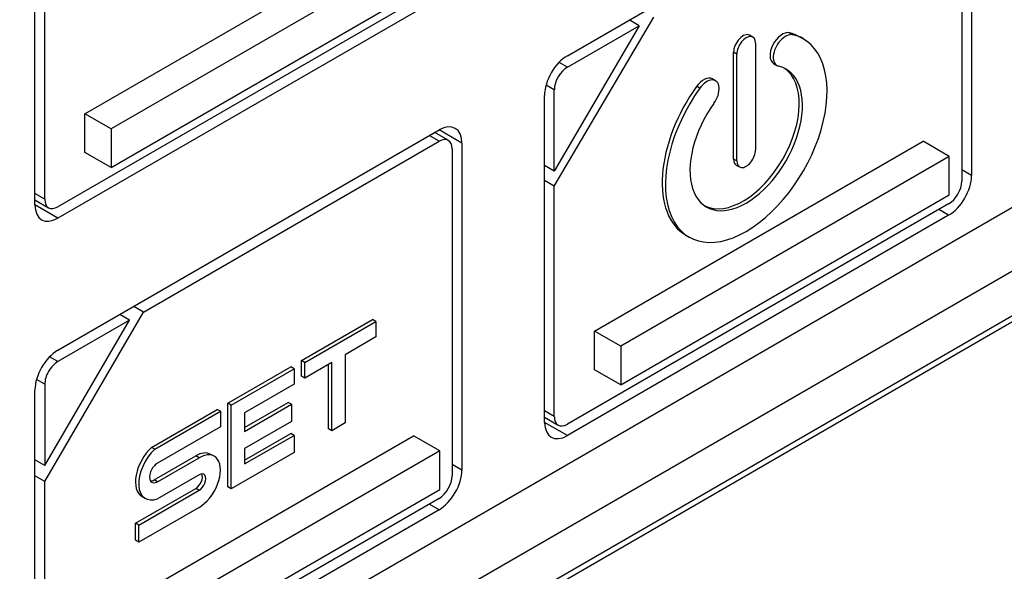
# Model space of a CAD drawing. Units: millimetres. Extents: x 0 to 851, y -299 to 305.
# Drawn here: x 91 to 92, y 151 to 151 of the extents above; entities that cross this region are included whole.
import ezdxf

# ---------------------------------------------------------------- set-up
doc = ezdxf.new("R2010")
doc.units = ezdxf.units.MM
doc.layers.add('FRONTAL_XW40L', color=7, linetype='Continuous')

msp = doc.modelspace()

# ---------------------------------------------------------------- linework, layer by layer
at = {"layer": 'FRONTAL_XW40L', "color": 7, "linetype": 'Continuous'}
for p, q in [((93.3864, 151.7333), (86.9096, 147.9939)), ((86.9343, 148.0019), (93.3347, 151.6972)), ((91.7917, 151.3711), (92.2039, 151.6091)), ((92.218, 151.5887), (92.218, 151.2356)), ((92.2287, 151.5949), (92.2287, 151.2417)), ((91.2159, 151.21), (91.2159, 151.5631)), ((92.957, 151.5335), (87.419, 148.3362)), ((91.27, 151.3084), (91.6254, 151.5136)), ((91.6536, 151.4973), (91.2983, 151.2921)), ((91.2265, 151.2161), (91.2265, 151.4632)), ((91.2983, 151.2505), (91.6536, 151.4556)), ((91.6529, 151.4459), (91.2407, 151.2079)), ((91.6529, 151.4337), (91.2407, 151.1957)), ((91.7775, 151.2304), (91.8853, 151.4129)), ((91.8692, 151.4036), (91.8586, 151.4098)), ((91.8692, 151.4036), (91.7775, 151.2466)), ((91.7917, 151.3589), (91.8692, 151.4036)), ((92.0351, 151.3939), (92.0316, 151.3959)), ((91.9922, 151.3913), (91.9886, 151.3933)), ((91.9951, 151.3847), (91.9951, 151.2693)), ((92.0468, 151.3893), (92.0433, 151.3914)), ((91.9749, 151.373), (91.9713, 151.375)), ((91.9713, 151.2596), (91.9713, 151.375)), ((91.7917, 151.3589), (91.7827, 151.364)), ((91.9749, 151.2575), (91.9749, 151.373)), ((92.0146, 151.3628), (92.0181, 151.3607)), ((91.9519, 151.3441), (91.9483, 151.3461)), ((91.7775, 151.3344), (91.7686, 151.3395)), ((91.7775, 151.2466), (91.7775, 151.3344)), ((91.9349, 151.336), (91.9314, 151.3381)), ((91.7669, 150.9751), (91.7669, 151.3283)), ((91.27, 151.2668), (91.27, 151.3084)), ((91.2983, 151.2921), (91.27, 151.3084)), ((91.2407, 151.053), (91.6529, 151.291)), ((91.2983, 151.2921), (91.2983, 151.2505)), ((91.6777, 151.2767), (91.6529, 151.291)), ((91.3334, 151.0943), (91.6529, 151.2788)), ((91.6529, 151.2788), (91.6423, 151.2849)), ((91.6629, 151.2798), (91.6482, 151.2883)), ((91.821, 151.0736), (92.1764, 151.2788)), ((92.2046, 151.2624), (92.1764, 151.2788)), ((91.667, 151.2706), (91.667, 150.9175)), ((91.6777, 151.2767), (91.6777, 150.9236)), ((92.3694, 151.2632), (88.0426, 148.7652)), ((91.2983, 151.2505), (91.27, 151.2668)), ((92.2046, 151.2624), (91.8493, 151.0573)), ((91.9749, 151.2575), (91.9713, 151.2596)), ((92.2046, 151.2208), (92.2046, 151.2624)), ((91.7775, 151.2466), (91.7669, 151.2527)), ((91.9743, 151.253), (91.9778, 151.251)), ((92.2287, 151.2417), (92.218, 151.2478)), ((91.7775, 151.2304), (91.7669, 151.2365)), ((91.7775, 150.9813), (91.7775, 151.2304)), ((91.2265, 151.2161), (91.2159, 151.2222)), ((91.2159, 151.2155), (91.2307, 151.2069)), ((91.8493, 151.0156), (92.2046, 151.2208)), ((91.2407, 151.1957), (91.2159, 151.21)), ((92.2039, 151.2111), (91.7917, 150.9731)), ((92.2039, 151.1989), (92.1933, 151.205)), ((92.2039, 151.1989), (91.7917, 150.9608)), ((91.9197, 151.1773), (91.9232, 151.1753)), ((91.3334, 151.0943), (91.3228, 151.1004)), ((91.2265, 150.9113), (91.3334, 151.0943)), ((91.3182, 151.0855), (91.3076, 151.0917)), ((91.5043, 151.0418), (91.5811, 151.0861)), ((91.5846, 151.0841), (91.5811, 151.0861)), ((91.2265, 150.9284), (91.3182, 151.0855)), ((91.3182, 151.0855), (91.2407, 151.0408)), ((91.5078, 151.0398), (91.5846, 151.0841)), ((91.5846, 151.0841), (91.5846, 151.0674)), ((91.5846, 151.0674), (91.5513, 151.0481)), ((91.821, 151.032), (91.821, 151.0736)), ((91.8493, 151.0573), (91.821, 151.0736)), ((91.8493, 151.0573), (91.8493, 151.0156)), ((91.2407, 151.0408), (91.2317, 151.0459)), ((91.5513, 151.0481), (91.5513, 150.9745)), ((91.4246, 150.9958), (91.4927, 151.0351)), ((91.4281, 150.9938), (91.4962, 151.0331)), ((91.4962, 151.0331), (91.4927, 151.0351)), ((91.4962, 151.0331), (91.4962, 151.0163)), ((91.5078, 151.0398), (91.5043, 151.0418)), ((91.5043, 151.0251), (91.5043, 151.0418)), ((91.5368, 151.0398), (91.5078, 151.023)), ((91.5078, 151.023), (91.5078, 151.0398)), ((91.5333, 150.9682), (91.5333, 151.0377)), ((91.5368, 150.9661), (91.5368, 151.0398)), ((91.5078, 151.023), (91.5043, 151.0251)), ((91.8493, 151.0156), (91.821, 151.032)), ((91.2265, 151.0163), (91.2176, 151.0214)), ((91.2265, 151.0163), (91.2265, 150.9284)), ((91.4962, 151.0163), (91.4426, 150.9854)), ((91.2159, 150.657), (91.2159, 151.0101)), ((91.4281, 150.9938), (91.4246, 150.9958)), ((91.4246, 150.9055), (91.4246, 150.9958)), ((91.4281, 150.9034), (91.4281, 150.9938)), ((91.4426, 150.9694), (91.4898, 150.9966)), ((91.4426, 150.9653), (91.4933, 150.9946)), ((91.4933, 150.9946), (91.4898, 150.9966)), ((91.4933, 150.9946), (91.4933, 150.9762)), ((91.342, 150.9481), (91.413, 150.9891)), ((91.3456, 150.9461), (91.4165, 150.9871)), ((91.4165, 150.9871), (91.413, 150.9891)), ((91.4165, 150.9871), (91.4165, 150.9703)), ((91.4426, 150.9854), (91.4426, 150.9653)), ((91.7775, 150.9813), (91.7669, 150.9874)), ((91.7669, 150.9806), (91.7817, 150.9721)), ((91.4165, 150.9703), (91.3484, 150.931)), ((91.4933, 150.9762), (91.4426, 150.9469)), ((91.5513, 150.9745), (91.5368, 150.9661)), ((91.7917, 150.9608), (91.7669, 150.9751)), ((91.27, 150.7555), (91.6254, 150.9606)), ((91.4426, 150.9343), (91.4927, 150.9632)), ((91.4426, 150.9302), (91.4962, 150.9611)), ((91.4962, 150.9611), (91.4927, 150.9632)), ((91.4962, 150.9611), (91.4962, 150.9427)), ((91.5368, 150.9661), (91.5333, 150.9682)), ((91.6536, 150.9443), (91.6254, 150.9606)), ((91.3456, 150.9461), (91.342, 150.9481)), ((91.6536, 150.9443), (91.2983, 150.7392)), ((91.3449, 150.913), (91.3898, 150.9389)), ((91.3934, 150.9369), (91.3898, 150.9389)), ((91.4098, 150.9385), (91.4062, 150.9405)), ((91.4962, 150.9427), (91.4281, 150.9034)), ((91.4426, 150.9469), (91.4426, 150.9302)), ((91.6536, 150.9027), (91.6536, 150.9443)), ((91.2265, 150.9284), (91.2159, 150.9346)), ((91.3484, 150.9109), (91.3934, 150.9369)), ((91.6777, 150.9236), (91.667, 150.9297)), ((91.2265, 150.9113), (91.2159, 150.9174)), ((91.3934, 150.9185), (91.3484, 150.8925)), ((91.2265, 150.6631), (91.2265, 150.9113)), ((91.3484, 150.9109), (91.3449, 150.913)), ((91.4281, 150.9034), (91.4246, 150.9055)), ((91.2983, 150.6975), (91.6536, 150.9027)), ((91.3246, 150.8661), (91.3898, 150.9038)), ((91.3282, 150.8641), (91.3934, 150.9017)), ((91.3318, 150.8949), (91.3354, 150.8929)), ((91.3934, 150.9017), (91.3898, 150.9038)), ((91.6529, 150.893), (91.2407, 150.655)), ((91.6529, 150.8807), (91.6423, 150.8869)), ((91.6529, 150.8807), (91.2407, 150.6427)), ((91.3934, 150.8833), (91.3282, 150.8457)), ((91.3282, 150.8641), (91.3246, 150.8661)), ((91.3246, 150.8477), (91.3246, 150.8661)), ((91.3282, 150.8457), (91.3282, 150.8641)), ((91.3282, 150.8457), (91.3246, 150.8477))]:
    msp.add_line(p, q, dxfattribs=at)
for centre, major_axis, start_param, end_param in [((91.9815, 151.3809), (-0.0072, -0.0124), 3.141593, 5.497787), ((92.024, 151.379), (0.0094, 0.0162), 0.174533, 3.141591), ((92.0275, 151.3769), (0.0094, 0.0162), 0.174533, 3.316126), ((91.9815, 151.2843), (0.0618, 0.107), 0, 0.174533), ((91.985, 151.2823), (0.0618, 0.107), 1.396263, 6.457718), ((91.985, 151.3788), (-0.0072, -0.0124), 2.356194, 5.497787), ((91.7917, 151.3426), (-0.0175, -0.0303), 3.926991, 5.497787), ((91.7917, 151.3426), (-0.01, -0.0173), 3.926991, 5.497787), ((91.985, 151.2823), (-0.043, -0.0745), 4.537856, 9.599311), ((91.9815, 151.2843), (-0.043, -0.0745), 0.041093, 3.1005), ((91.939, 151.3299), (-0.0094, -0.0162), 3.141593, 4.537856), ((91.9425, 151.3279), (-0.0094, -0.0162), 1.396263, 4.537856), ((91.9815, 151.2843), (0.0618, 0.107), 1.396263, 3.141593), ((91.6529, 151.2624), (-0.0175, -0.0303), 2.356195, 3.926991), ((91.6529, 151.2624), (-0.01, -0.0173), 2.356195, 3.926991), ((91.985, 151.2634), (0.0072, 0.0124), 2.356194, 5.497787), ((91.9815, 151.2654), (0.0072, 0.0124), 2.356194, 3.141593), ((92.2039, 151.2274), (0.0175, 0.0303), 3.926991, 5.497787), ((92.2039, 151.2274), (0.01, 0.0173), 3.926991, 5.497787), ((91.2407, 151.2243), (0.01, 0.0173), 2.356195, 3.926991), ((91.2407, 151.2243), (0.0175, 0.0303), 2.356195, 3.926991), ((91.2407, 151.0244), (-0.0175, -0.0303), 3.926991, 5.497787), ((91.2407, 151.0244), (0.01, 0.0173), 0.785398, 2.356195), ((91.7917, 150.9894), (0.01, 0.0173), 2.356195, 3.926991), ((91.7917, 150.9894), (0.0175, 0.0303), 2.356195, 3.926991), ((91.3493, 150.9251), (0.0174, 0.0302), 1.084342, 3.141593), ((91.3528, 150.9231), (0.0174, 0.0302), 1.084342, 3.749111), ((91.3898, 150.9121), (-0.0164, -0.0284), 3.141593, 3.926991), ((91.3934, 150.9101), (-0.0164, -0.0284), 0.785398, 3.926991), ((91.3484, 150.921), (0.0061, 0.0106), 0.785398, 3.926991), ((91.3898, 150.9121), (-0.00512, -0.00887), 0.785398, 2.789268), ((91.3934, 150.9101), (-0.00512, -0.00887), 0.785398, 3.926991), ((91.6529, 150.9093), (0.0175, 0.0303), 3.926991, 5.497787), ((91.6529, 150.9093), (0.01, 0.0173), 3.926991, 5.497787), ((91.3449, 150.923), (0.0061, 0.0106), 3.433278, 3.926991)]:
    msp.add_ellipse(centre, major_axis=major_axis, ratio=0.57735, start_param=start_param, end_param=end_param, dxfattribs=at)

doc.saveas('drawing.dxf')
